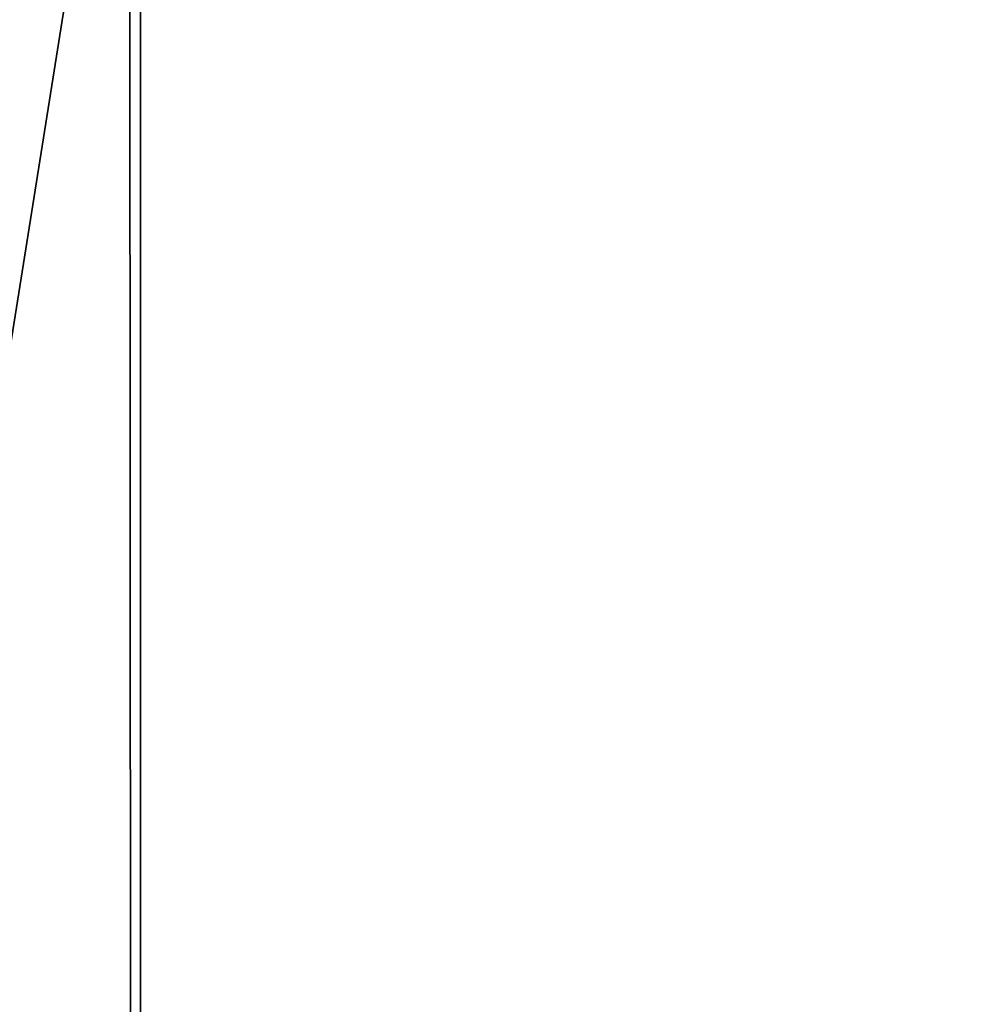
# Model space of a CAD drawing. Units: millimetres. Extents: x -19 to 24, y 0 to 1852.
# Drawn here: x -4 to 0, y 1845 to 1849 of the extents above; entities that cross this region are included whole.
import ezdxf

# ---------------------------------------------------------------- set-up
doc = ezdxf.new("R2010")
doc.units = ezdxf.units.MM
doc.header["$LTSCALE"] = 310.827185
for name, color, linetype in [('10', 7, 'CONTINUOUS'), ('16', 7, 'CONTINUOUS'), ('17', 7, 'CONTINUOUS'), ('18', 7, 'CONTINUOUS'), ('6', 7, 'CONTINUOUS')]:
    doc.layers.add(name, color=color, linetype=linetype)

msp = doc.modelspace()

# ---------------------------------------------------------------- linework, layer by layer
at = {"layer": '10', "linetype": 'Continuous'}
for points in [[(-17.4296, 1850.0006, 1.2), (-17.4296, 1790.0006, 1.2), (19.6015, 1850.0006, 1.2), (-17.4296, 1850.0006, 1.2)], [(-17.4296, 1790.0006, 1.2), (19.6015, 1790.0006, 1.2), (19.6015, 1850.0006, 1.2), (-17.4296, 1790.0006, 1.2)]]:
    msp.add_3dface(points, dxfattribs=at)
at = {"layer": '16', "linetype": 'Continuous'}
for points in [[(0, 1790.3226, -826.9), (0, 1850, -826.9), (-3.3812, 1790.0006, -826.9), (0, 1790.3226, -826.9)], [(-3.3812, 1790.0006, -826.9), (0, 1850, -826.9), (-3.3812, 1850, -826.9), (-3.3812, 1790.0006, -826.9)]]:
    msp.add_3dface(points, dxfattribs=at)
at = {"layer": '17', "linetype": 'Continuous'}
for points in [[(-13.0116, 1790.0006, -839.0261), (-3.4206, 1850, -826.9349), (-16.1057, 1849.9999, -846.1844), (-13.0116, 1790.0006, -839.0261)], [(-3.3812, 1790.0006, -826.9), (-3.4206, 1850, -826.9349), (-13.0116, 1790.0006, -839.0261), (-3.3812, 1790.0006, -826.9)], [(-3.4206, 1850, -826.9349), (-3.3812, 1790.0006, -826.9), (-3.3812, 1850, -826.9), (-3.4206, 1850, -826.9349)]]:
    msp.add_3dface(points, dxfattribs=at)
at = {"layer": '18', "linetype": 'Continuous'}
for points in [[(19.6015, 1850.0006, -869.2), (19.6015, 1790.0006, -869.2), (-17.4296, 1850.0006, -869.2), (19.6015, 1850.0006, -869.2)], [(19.6015, 1790.0006, -869.2), (-17.4296, 1790.0006, -869.2), (-17.4296, 1850.0006, -869.2), (19.6015, 1790.0006, -869.2)]]:
    msp.add_3dface(points, dxfattribs=at)
at = {"layer": '6', "linetype": 'Continuous'}
for points in [[(-8, 1790.3226, -56), (-8, 1850, -56), (1, 1819.6397, -56), (-8, 1790.3226, -56)], [(1, 1819.6397, -56), (-8, 1850, -56), (1, 1850, -56), (1, 1819.6397, -56)]]:
    msp.add_3dface(points, dxfattribs=at)

doc.saveas('drawing.dxf')
